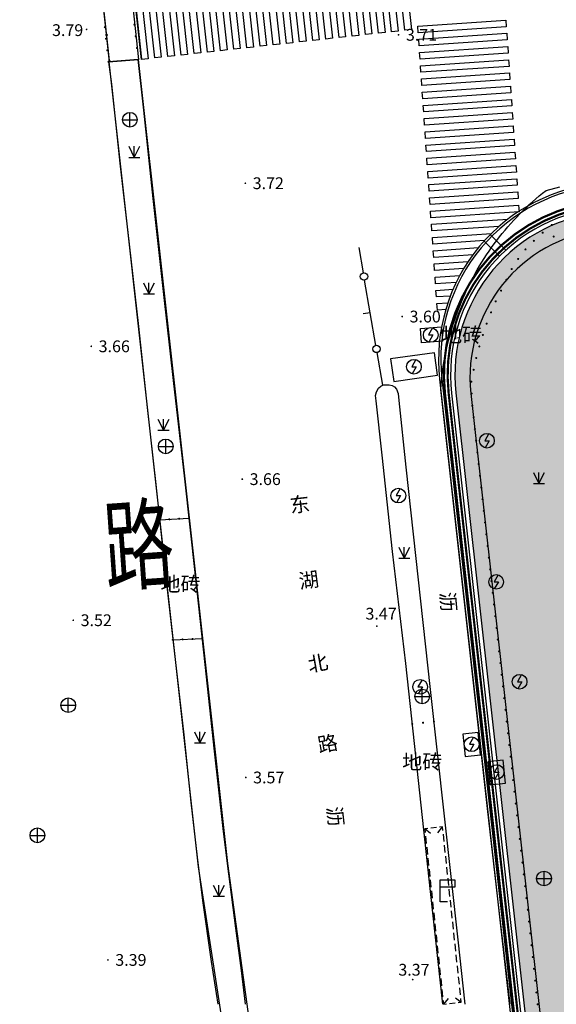
# Model space of a CAD drawing. Extents: x 92189502 to 93039157, y 105521190 to 106231364.
# Drawn here: x 92520299 to 92556759, y 105800000 to 105866897 of the extents above; entities that cross this region are included whole.
import ezdxf
from ezdxf.enums import TextEntityAlignment as Align

# ---------------------------------------------------------------- set-up
doc = ezdxf.new("R2010")
doc.units = 0
doc.linetypes.add('148', pattern=[0])
doc.linetypes.add('DASHDOT', pattern=[1, 0.5, -0.25, 0, -0.25])
doc.layers.get('0').update_dxf_attribs({"linetype": 'CONTINUOUS'})
for name, color, linetype in [('0-KS-填充', 8, 'CONTINUOUS'), ('YZ-底图', 169, 'CONTINUOUS'), ('YZ-道路主边线汀步', 4, 'CONTINUOUS'), ('YZ-铺装分割线', 11, 'CONTINUOUS'), ('YZ-铺装线', 8, 'CONTINUOUS')]:
    doc.layers.add(name, color=color, linetype=linetype)
doc.layers.add('YZ-中线', color=1, linetype='DASHDOT', lineweight=5)
doc.layers.add('YZ-景墙挡墙花坛台阶等', color=2, linetype='CONTINUOUS', lineweight=5)
for name, color, linetype, true_color in [('交通注记', 220, 'CONTINUOUS', 0xff00bf), ('交通点', 220, 'CONTINUOUS', 0xff00bf), ('交通线', 220, 'CONTINUOUS', 0xff00bf), ('地貌注记', 7, 'CONTINUOUS', 0xb97c0f), ('居民地及设施线', 1, 'CONTINUOUS', 0xff0000), ('房屋面', 1, 'CONTINUOUS', 0xff0000), ('植被与土质线', 7, 'CONTINUOUS', 0x00a651), ('植被与土质面', 7, 'CONTINUOUS', 0x00a651), ('管线点', 4, 'CONTINUOUS', 0x00ffff), ('管线线', 4, 'CONTINUOUS', 0x00ffff), ('高程点', 30, 'CONTINUOUS', 0xff7f00)]:
    doc.layers.add(name, color=color, linetype=linetype, true_color=true_color)
doc.styles.add('dt-运河丽园总图2_9_t3$0$CN_Site Plan_500$0$HZA', font='simplex.shx', dxfattribs={"width": 0.75, "bigfont": 'hztxt.shx'})
doc.styles.add('ST', font='txt')
doc.styles.add('WDXDX', font='txt')

# ---------------------------------------------------------------- blocks, each defined once
blk = doc.blocks.new('A$C43C34DE7')
at = {"layer": 'YZ-底图', "style": 'dt-运河丽园总图2_9_t3$0$CN_Site Plan_500$0$HZA', "width": 0.7}
blk.add_text('路', height=5000, rotation=4.03869, dxfattribs=at).set_placement((-61016, -8859, -3738))
blk = doc.blocks.new('654')
at = {"color": 0, "linetype": 'Continuous', "flags": 128}
for points in [[(-1, 0), (1, 0)], [(0, -1), (0, 1)]]:
    blk.add_lwpolyline(points, dxfattribs=at)
at = {"color": 0, "linetype": 'Continuous'}
blk.add_circle((0, 0), 1, dxfattribs=at)
blk = doc.blocks.new('904')
at = {"linetype": 'Continuous'}
h = blk.add_hatch(color=0, dxfattribs=at)
edge = h.paths.add_edge_path(flags=0)
edge.add_arc((0, 0), 0.25, 0, 360)
blk = doc.blocks.new('810100201')
at = {"linetype": 'Continuous'}
h = blk.add_hatch(color=0, dxfattribs=at)
edge = h.paths.add_edge_path(flags=0)
edge.add_arc((0, 0), 0.15, 0, 360)
blk = doc.blocks.new('820200301')
at = {"color": 0, "linetype": 'Continuous', "flags": 128}
for points in [[(-0.75, 1.5), (0, 0)], [(0, 0), (0.75, 1.5)], [(0, 0), (0, 1.5)], [(-0.75, 0), (0.75, 0)]]:
    blk.add_lwpolyline(points, dxfattribs=at)
blk = doc.blocks.new('661')
at = {"color": 0, "linetype": 'Continuous', "flags": 128}
blk.add_lwpolyline([(0.258, 0.967), (-0.3, 0), (0.3, 0), (-0.258, -0.967)], dxfattribs=at)
at = {"color": 0, "linetype": 'Continuous'}
blk.add_circle((0, 0), 1, dxfattribs=at)
blk = doc.blocks.new('380202201')
at = {"color": 0, "linetype": 'Continuous'}
blk.add_circle((0, 0), 0.5, dxfattribs=at)
blk = doc.blocks.new('380202202')
at = {"color": 0, "linetype": 'Continuous', "flags": 128}
blk.add_lwpolyline([(0, 0), (0, -1)], dxfattribs=at)
blk = doc.blocks.new('310600401')
at = {"color": 0, "linetype": 'Continuous', "flags": 128}
blk.add_lwpolyline([(0, 1), (0, 0)], dxfattribs=at)
blk = doc.blocks.new('555')
at = {"color": 0, "linetype": 'Continuous', "flags": 128}
for points in [[(0, 0), (0, 3)], [(0, 3), (2, 3)], [(2, 3), (2, 2)], [(2, 2), (0, 2)], [(1, 0), (0, 0)]]:
    blk.add_lwpolyline(points, dxfattribs=at)
blk = doc.blocks.new('A$C0A3710BF')
at = {"layer": '交通线', "color": 0, "linetype": 'Continuous', "ltscale": 0.5, "elevation": 3.398, "flags": 128}
blk.add_lwpolyline([(92548.91, 105841.779), (92548.934, 105842.085), (92548.962, 105842.391), (92548.996, 105842.696), (92549.034, 105843), (92549.078, 105843.304), (92549.126, 105843.607), (92549.179, 105843.909), (92549.237, 105844.21), (92549.3, 105844.511), (92549.368, 105844.81), (92549.441, 105845.108), (92549.519, 105845.405), (92549.602, 105845.7), (92549.689, 105845.994), (92549.781, 105846.287), (92549.878, 105846.578), (92549.979, 105846.868), (92550.086, 105847.155), (92550.197, 105847.442), (92550.312, 105847.726), (92550.432, 105848.008), (92550.557, 105848.288), (92550.686, 105848.567), (92550.82, 105848.843), (92550.958, 105849.117), (92551.102, 105849.388), (92551.244, 105849.651), (92551.392, 105849.911), (92551.543, 105850.168), (92551.699, 105850.424), (92551.859, 105850.676), (92552.022, 105850.926), (92552.19, 105851.174), (92552.361, 105851.419), (92552.537, 105851.661), (92552.716, 105851.9), (92552.899, 105852.137), (92553.086, 105852.37), (92553.276, 105852.601), (92553.47, 105852.828), (92553.667, 105853.052), (92553.869, 105853.273), (92554.073, 105853.491), (92554.281, 105853.706), (92554.493, 105853.917), (92554.708, 105854.125), (92554.925, 105854.33), (92555.147, 105854.531), (92555.371, 105854.728), (92555.599, 105854.922), (92555.829, 105855.113), (92556.063, 105855.299), (92557.007, 105855.538)], dxfattribs=at)
at = {"layer": '居民地及设施线', "color": 0, "linetype": 'Continuous', "ltscale": 0.5, "elevation": 3.742, "flags": 128}
for points in [[(92543.651, 105849.7), (92543.353, 105851.426)], [(92544.118, 105846.99), (92543.736, 105849.207)], [(92544.5, 105844.772), (92544.118, 105846.99)], [(92544.967, 105842.062), (92544.585, 105844.279)]]:
    blk.add_lwpolyline(points, dxfattribs=at)
at = {"layer": '房屋面', "color": 0, "linetype": 'Continuous', "ltscale": 0.5, "elevation": 6.456, "flags": 128}
for points in [[(92548.022, 105811.942), (92547.82, 105811.92), (92547.846, 105811.672)], [(92548.629, 105812.006), (92548.224, 105811.963)], [(92549.06, 105811.801), (92549.033, 105812.049), (92548.831, 105812.028)], [(92547.873, 105811.424), (92547.926, 105810.927)], [(92549.139, 105811.057), (92549.086, 105811.553)], [(92547.952, 105810.679), (92548.005, 105810.183)], [(92549.218, 105810.312), (92549.165, 105810.809)], [(92548.031, 105809.935), (92548.084, 105809.438)], [(92549.297, 105809.568), (92549.245, 105810.064)], [(92548.111, 105809.19), (92548.163, 105808.694)], [(92549.377, 105808.823), (92549.324, 105809.319)], [(92548.19, 105808.446), (92548.243, 105807.949)], [(92549.456, 105808.078), (92549.403, 105808.575)], [(92548.269, 105807.701), (92548.322, 105807.205)], [(92549.535, 105807.334), (92549.482, 105807.83)], [(92548.348, 105806.956), (92548.401, 105806.46)], [(92549.615, 105806.589), (92549.562, 105807.086)], [(92549.694, 105805.845), (92549.641, 105806.341)], [(92548.428, 105806.212), (92548.481, 105805.715)], [(92549.773, 105805.1), (92549.72, 105805.596)], [(92548.507, 105805.467), (92548.56, 105804.971)], [(92548.586, 105804.723), (92548.639, 105804.226)], [(92549.852, 105804.355), (92549.8, 105804.852)], [(92548.666, 105803.978), (92548.718, 105803.482)], [(92549.932, 105803.611), (92549.879, 105804.107)], [(92548.745, 105803.233), (92548.798, 105802.737)], [(92550.011, 105802.866), (92549.958, 105803.363)], [(92548.824, 105802.489), (92548.877, 105801.992)], [(92550.09, 105802.122), (92550.037, 105802.618)], [(92548.903, 105801.744), (92548.956, 105801.248)], [(92550.17, 105801.377), (92550.117, 105801.873)], [(92548.983, 105801), (92549.036, 105800.503)], [(92550.249, 105800.633), (92550.196, 105801.129)], [(92549.062, 105800.255), (92549.088, 105800.007), (92549.291, 105800.028)], [(92550.302, 105800.136), (92550.275, 105800.384)], [(92549.493, 105800.05), (92549.897, 105800.093)], [(92550.1, 105800.115), (92550.302, 105800.136)]]:
    blk.add_lwpolyline(points, dxfattribs=at)
at = {"layer": '植被与土质线', "color": 0, "linetype": '148', "ltscale": 0.5, "flags": 128}
for points, elevation in [([(92535.651, 105800), (92535.361, 105802.29), (92534.991, 105805.183), (92534.413, 105809.578), (92534.121, 105811.949), (92533.543, 105817.203), (92532.903, 105823.098), (92532.234, 105829.14), (92531.509, 105835.703), (92530.742, 105842.385), (92530.09, 105848.235), (92529.378, 105854.758), (92528.738, 105860.761), (92528.354, 105864.181), (92526.333, 105864.034), (92526.527, 105862.517), (92527.111, 105857.15), (92527.737, 105851.644), (92528.365, 105846.049), (92528.963, 105840.538), (92529.55, 105835.326), (92530.136, 105829.784), (92530.716, 105824.607), (92531.456, 105818.317), (92531.935, 105813.725), (92532.36, 105809.997), (92532.709, 105807.054), (92533.299, 105802.904), (92533.765, 105800)], 3.637), ([(92535.651, 105800), (92535.361, 105802.29), (92534.991, 105805.183), (92534.413, 105809.578), (92534.121, 105811.949), (92533.543, 105817.203), (92532.903, 105823.098), (92532.234, 105829.14), (92531.509, 105835.703), (92530.742, 105842.385), (92530.09, 105848.235), (92529.378, 105854.758), (92528.738, 105860.761), (92528.354, 105864.181), (92526.333, 105864.034), (92526.527, 105862.517), (92527.111, 105857.15), (92527.737, 105851.644), (92528.365, 105846.049), (92528.963, 105840.538), (92529.55, 105835.326), (92530.136, 105829.784), (92530.716, 105824.607), (92531.456, 105818.317), (92531.935, 105813.725), (92532.36, 105809.997), (92532.709, 105807.054), (92533.299, 105802.904), (92533.765, 105800)], 3.637), ([(92549.05, 105800), (92548.205, 105807.654), (92546.932, 105819.392), (92546.532, 105823.16), (92545.639, 105830.757), (92544.925, 105837.301), (92544.518, 105841.004), (92544.482, 105841.364), (92544.534, 105841.621), (92544.675, 105841.86), (92544.84, 105842.008), (92545.015, 105842.091), (92545.398, 105842.083), (92545.611, 105842.035), (92545.761, 105841.961), (92545.912, 105841.784), (92546.025, 105841.501), (92546.068, 105841.024), (92546.546, 105836.49), (92548.199, 105821.388), (92550.078, 105804.39), (92550.552, 105800)], 3.481), ([(92553.632, 105800), (92552.878, 105806.364), (92552.078, 105813.309), (92548.91, 105841.779)], 3.5)]:
    blk.add_lwpolyline(points, dxfattribs=dict(at, elevation=elevation))
at = {"layer": '管线线', "color": 0, "linetype": 'Continuous', "ltscale": 0.5, "flags": 128}
for points, elevation in [([(92549.023, 105845.046), (92547.607, 105844.944), (92547.533, 105845.917), (92548.949, 105846.025)], 3.5), ([(92548.478, 105844.259), (92545.493, 105843.844), (92545.709, 105842.324), (92548.693, 105842.748)], 3.5), ([(92551.447, 105818.465), (92550.413, 105818.357), (92550.573, 105816.835), (92551.607, 105816.944)], 4.2), ([(92553.138, 105816.577), (92552.106, 105816.468), (92552.271, 105814.912), (92553.303, 105815.021)], 4.2)]:
    blk.add_lwpolyline(points, close=True, dxfattribs=dict(at, elevation=elevation))
at = {"layer": '交通点', "color": 0, "xscale": 0.5, "yscale": 0.5}
blk.add_blockref('555', (92548.858, 105806.963, 6.519), dxfattribs=at)
at = {"layer": '居民地及设施线', "color": 0, "xscale": 0.4999999999956225, "yscale": 0.4999999999956225, "rotation": 279.7771979145277}
for name, p in [('380202201', (92543.693, 105849.453, 3.742)), ('380202202', (92544.118, 105846.99, 3.742)), ('380202201', (92544.542, 105844.526, 3.742))]:
    blk.add_blockref(name, p, dxfattribs=at)
at = {"layer": '房屋面', "color": 0}
for p, xscale, yscale, rotation in [((92547.82, 105811.92, 6.456), 0.500000000003647, 0.500000000003647, 231.0783043019165), ((92549.033, 105812.049, 6.456), 0.4999999999970506, 0.4999999999970506, 141.0783086265578), ((92549.088, 105800.007, 6.456), 0.5000000000063074, 0.5000000000063074, 321.0783136363897), ((92550.302, 105800.136, 6.456), 0.500000000006136, 0.500000000006136, 51.07830953831617)]:
    blk.add_blockref('310600401', p, dxfattribs=dict(at, xscale=xscale, yscale=yscale, rotation=rotation))
at = {"layer": '植被与土质线', "color": 0}
for p, xscale, yscale, rotation in [((92526.084, 105866.389, 3.837), 0.5, 0.5, 276.0476960611848), ((92526.084, 105866.389, 3.837), 0.5, 0.5, 276.0476960611848), ((92528.096, 105866.561, 3.939), 0.5, 0.5, 96.17241713666203), ((92528.096, 105866.561, 3.939), 0.5, 0.5, 96.17241713666203), ((92528.182, 105865.768, 3.932), 0.5, 0.5, 96.17241713666203), ((92528.182, 105865.768, 3.932), 0.5, 0.5, 96.17241713666203), ((92526.167, 105865.604, 3.829), 0.5, 0.5, 276.0476960611848), ((92526.167, 105865.604, 3.829), 0.5, 0.5, 276.0476960611848), ((92526.167, 105865.604, 3.829), 0.5, 0.5, 276.0476960611848), ((92526.25, 105864.819, 3.82), 0.5, 0.5, 276.0476960611848), ((92526.25, 105864.819, 3.82), 0.5, 0.5, 276.0476960611848), ((92528.268, 105864.974, 3.925), 0.5, 0.5, 96.17241713666203), ((92528.268, 105864.974, 3.925), 0.5, 0.5, 96.17241713666203), ((92526.333, 105864.034, 3.812), 0.5, 0.5, 276.0476960611848), ((92526.333, 105864.034, 3.812), 0.5, 0.5, 276.0476960611848), ((92528.354, 105864.181, 3.918), 0.5, 0.5, 96.17241713666203), ((92528.354, 105864.181, 3.918), 0.5, 0.5, 96.17241713666203), ((92555.833, 105852.428, 4.2), 0.5000000000024901, 0.5000000000024901, 222.8837848445782), ((92556.459, 105852.953, 4.2), 0.499999999994059, 0.499999999994059, 219.8116203977705), ((92555.235, 105851.872, 4.2), 0.5000000000024901, 0.5000000000024901, 222.8837848445782), ((92556.583, 105852.163, 4.2), 0.5000000000017787, 0.5000000000017787, 193.815811133142), ((92554.663, 105851.29, 4.2), 0.5000000000071164, 0.5000000000071164, 225.9244211388495), ((92554.165, 105850.644, 4.2), 0.4999999999951572, 0.4999999999951572, 232.781507593395), ((92553.731, 105849.955, 4.2), 0.4999999999938309, 0.4999999999938309, 243.661233960314), ((92553.369, 105849.223, 4.2), 0.4999999999938309, 0.4999999999938309, 243.661233960314), ((92553.007, 105848.492, 4.2), 0.4999999999938309, 0.4999999999938309, 243.661233960314), ((92552.645, 105847.76, 4.2), 0.4999999999938309, 0.4999999999938309, 243.661233960314), ((92552.329, 105847.007, 4.2), 0.4999999999979283, 0.4999999999979283, 247.4538194406211), ((92552.026, 105846.25, 4.2), 0.5000000000041422, 0.5000000000041422, 251.6243875895777), ((92551.768, 105845.475, 4.2), 0.5000000000041422, 0.5000000000041422, 251.6243875895777), ((92551.527, 105844.695, 4.2), 0.4999999999957698, 0.4999999999957698, 255.0442086658428), ((92551.316, 105843.907, 4.2), 0.4999999999957698, 0.4999999999957698, 255.0442086658428), ((92551.141, 105843.11, 4.2), 0.5000000000056718, 0.5000000000056718, 259.1120234487239), ((92550.987, 105842.308, 4.2), 0.5000000000056718, 0.5000000000056718, 259.1120234487239), ((92551.005, 105841.495, 4.2), 0.4999999999992999, 0.4999999999992999, 273.2844747306895), ((92551.052, 105840.68, 4.2), 0.4999999999992999, 0.4999999999992999, 273.2844747306895), ((92551.139, 105839.885, 4.2), 0.5000000000049082, 0.5000000000049082, 276.2274666407828), ((92551.226, 105839.09, 4.2), 0.5000000000049082, 0.5000000000049082, 276.2274666407828), ((92551.312, 105838.295, 4.2), 0.5000000000049082, 0.5000000000049082, 276.2274666407828), ((92551.399, 105837.5, 4.2), 0.5000000000049082, 0.5000000000049082, 276.2274666407828), ((92551.486, 105836.705, 4.2), 0.5000000000049082, 0.5000000000049082, 276.2274666407828), ((92551.573, 105835.91, 4.2), 0.5000000000049082, 0.5000000000049082, 276.2274666407828), ((92551.659, 105835.114, 4.2), 0.5000000000049082, 0.5000000000049082, 276.2274666407828), ((92551.746, 105834.319, 4.2), 0.5000000000049082, 0.5000000000049082, 276.2274666407828), ((92529.804, 105832.919, 3.683), 0.4999999999999999, 0.4999999999999999, 3.065369049264447), ((92529.804, 105832.919, 3.683), 0.4999999999999999, 0.4999999999999999, 3.065369049264447), ((92530.471, 105832.955, 3.684), 0.4999999999999999, 0.4999999999999999, 3.065369049264447), ((92530.471, 105832.955, 3.684), 0.4999999999999999, 0.4999999999999999, 3.065369049264447), ((92531.138, 105832.99, 3.684), 0.4999999999999999, 0.4999999999999999, 3.065369049264447), ((92531.138, 105832.99, 3.684), 0.4999999999999999, 0.4999999999999999, 3.065369049264447), ((92531.805, 105833.026, 3.685), 0.4999999999999999, 0.4999999999999999, 3.065369049264447), ((92531.805, 105833.026, 3.685), 0.4999999999999999, 0.4999999999999999, 3.065369049264447), ((92551.833, 105833.524, 4.2), 0.5000000000049082, 0.5000000000049082, 276.2274666407828), ((92551.92, 105832.729, 4.2), 0.5000000000049082, 0.5000000000049082, 276.2274666407828), ((92552.006, 105831.934, 4.2), 0.5000000000049082, 0.5000000000049082, 276.2274666407828), ((92552.093, 105831.139, 4.2), 0.5000000000049082, 0.5000000000049082, 276.2274666407828), ((92552.18, 105830.344, 4.2), 0.5000000000049082, 0.5000000000049082, 276.2274666407828), ((92552.267, 105829.549, 4.2), 0.5000000000049082, 0.5000000000049082, 276.2274666407828), ((92552.353, 105828.754, 4.2), 0.5000000000049082, 0.5000000000049082, 276.2274666407828), ((92552.44, 105827.959, 4.2), 0.5000000000049082, 0.5000000000049082, 276.2274666407828), ((92552.527, 105827.164, 4.2), 0.5000000000049082, 0.5000000000049082, 276.2274666407828), ((92552.614, 105826.369, 4.2), 0.5000000000049082, 0.5000000000049082, 276.2274666407828), ((92552.7, 105825.574, 4.2), 0.5000000000049082, 0.5000000000049082, 276.2274666407828), ((92530.698, 105824.763, 3.635), 0.5, 0.5, 2.402207199727692), ((92530.698, 105824.763, 3.635), 0.5, 0.5, 2.402207199727692), ((92531.369, 105824.791, 3.635), 0.5, 0.5, 2.402207199727692), ((92531.369, 105824.791, 3.635), 0.5, 0.5, 2.402207199727692), ((92532.039, 105824.82, 3.635), 0.5, 0.5, 2.402207199727692), ((92532.039, 105824.82, 3.635), 0.5, 0.5, 2.402207199727692), ((92532.709, 105824.848, 3.636), 0.5, 0.5, 2.402207199727692), ((92532.709, 105824.848, 3.636), 0.5, 0.5, 2.402207199727692), ((92552.787, 105824.779, 4.2), 0.5000000000049082, 0.5000000000049082, 276.2274666407828), ((92552.874, 105823.984, 4.2), 0.5000000000049082, 0.5000000000049082, 276.2274666407828), ((92552.961, 105823.188, 4.2), 0.5000000000049082, 0.5000000000049082, 276.2274666407828), ((92553.047, 105822.393, 4.2), 0.5000000000049082, 0.5000000000049082, 276.2274666407828), ((92553.134, 105821.598, 4.2), 0.5000000000049082, 0.5000000000049082, 276.2274666407828), ((92553.221, 105820.803, 4.2), 0.5000000000049082, 0.5000000000049082, 276.2274666407828), ((92553.308, 105820.008, 4.2), 0.5000000000049082, 0.5000000000049082, 276.2274666407828), ((92546.969, 105819.051, 3.416), 0.5000000000058445, 0.5000000000058445, 6.102585766155302), ((92547.705, 105819.13, 3.424), 0.5000000000058445, 0.5000000000058445, 6.102585766155302), ((92548.44, 105819.208, 3.433), 0.5000000000058445, 0.5000000000058445, 6.102585766155302), ((92553.394, 105819.213, 4.2), 0.5000000000049082, 0.5000000000049082, 276.2274666407828), ((92553.481, 105818.418, 4.2), 0.5000000000049082, 0.5000000000049082, 276.2274666407828), ((92553.568, 105817.623, 4.2), 0.5000000000049082, 0.5000000000049082, 276.2274666407828), ((92553.655, 105816.828, 4.2), 0.5000000000049082, 0.5000000000049082, 276.2274666407828), ((92553.742, 105816.033, 4.2), 0.5000000000049082, 0.5000000000049082, 276.2274666407828), ((92553.828, 105815.238, 4.2), 0.5000000000049082, 0.5000000000049082, 276.2274666407828), ((92553.915, 105814.443, 3.4), 0.5000000000011914, 0.5000000000011914, 96.47218730970962), ((92553.915, 105814.443, 4.2), 0.5000000000049082, 0.5000000000049082, 276.2274666407828), ((92554.006, 105813.641, 3.4), 0.5000000000011914, 0.5000000000011914, 96.47218730970962), ((92554.097, 105812.839, 3.4), 0.5000000000011914, 0.5000000000011914, 96.47218730970962), ((92554.188, 105812.037, 3.4), 0.5000000000011914, 0.5000000000011914, 96.47218730970962), ((92554.279, 105811.235, 3.4), 0.5000000000011914, 0.5000000000011914, 96.47218730970962), ((92554.37, 105810.433, 3.4), 0.5000000000011914, 0.5000000000011914, 96.47218730970962), ((92554.461, 105809.631, 3.4), 0.5000000000011914, 0.5000000000011914, 96.47218730970962), ((92554.552, 105808.829, 3.4), 0.5000000000011914, 0.5000000000011914, 96.47218730970962), ((92554.643, 105808.027, 3.4), 0.5000000000011914, 0.5000000000011914, 96.47218730970962), ((92554.734, 105807.225, 3.4), 0.5000000000011914, 0.5000000000011914, 96.47218730970962), ((92554.823, 105806.422, 3.4), 0.5000000000058156, 0.5000000000058156, 95.96813983955978), ((92554.906, 105805.62, 3.4), 0.5000000000058156, 0.5000000000058156, 95.96813983955978), ((92554.99, 105804.817, 3.4), 0.5000000000058156, 0.5000000000058156, 95.96813983955978), ((92555.074, 105804.014, 3.4), 0.5000000000058156, 0.5000000000058156, 95.96813983955978), ((92555.158, 105803.211, 3.4), 0.5000000000058156, 0.5000000000058156, 95.96813983955978), ((92555.242, 105802.408, 3.4), 0.5000000000058156, 0.5000000000058156, 95.96813983955978), ((92555.326, 105801.606, 3.4), 0.5000000000058156, 0.5000000000058156, 95.96813983955978), ((92555.41, 105800.803, 3.4), 0.5000000000058156, 0.5000000000058156, 95.96813983955978), ((92555.494, 105800, 3.4), 0.5000000000058156, 0.5000000000058156, 95.96813983955978), ((92555.494, 105800, 4.1), 0.5000000000062558, 0.5000000000062558, 95.96869991446599)]:
    blk.add_blockref('810100201', p, dxfattribs=dict(at, xscale=xscale, yscale=yscale, rotation=rotation))
at = {"layer": '植被与土质面', "color": 0, "xscale": 0.5, "yscale": 0.5}
for p in [(92528.079, 105857.544, 3.859), (92528.079, 105857.544, 3.859), (92529.075, 105848.274, 3.859), (92529.075, 105848.274, 3.859), (92530.071, 105839.003, 3.859), (92530.071, 105839.003, 3.859), (92555.573, 105835.378, 3.959), (92546.427, 105830.306, 3.59), (92532.541, 105817.763, 3.794), (92532.541, 105817.763, 3.794), (92533.83, 105807.34, 3.794), (92533.83, 105807.34, 3.794)]:
    blk.add_blockref('820200301', p, dxfattribs=at)
at = {"layer": '管线点', "color": 0, "xscale": 0.5, "yscale": 0.5}
for name, p in [('654', (92527.786, 105860.097, 4.2)), ('654', (92527.786, 105860.097, 4.2)), ('661', (92548.226, 105845.478, 3.5)), ('661', (92547.083, 105843.317, 3.5)), ('654', (92530.22, 105837.903, 4.2)), ('654', (92530.22, 105837.903, 4.2)), ('661', (92552.043, 105838.293, 4.2)), ('661', (92546.026, 105834.56, 9999)), ('661', (92552.676, 105828.701, 4.2)), ('661', (92554.267, 105821.915, 4.2)), ('661', (92547.51, 105821.569, 9999)), ('654', (92547.645, 105820.916, 9999)), ('654', (92523.601, 105820.321, 3.449)), ('661', (92551.009, 105817.666, 4.2)), ('661', (92552.7, 105815.778, 4.2)), ('654', (92521.502, 105811.479, 3.362)), ('654', (92555.923, 105808.549, 4.2))]:
    blk.add_blockref(name, p, dxfattribs=at)
at = {"layer": '高程点', "color": 0, "xscale": 0.25, "yscale": 0.25}
for p in [(92524.846, 105866.237, 3.786), (92524.846, 105866.237, 3.786), (92546.042, 105865.869, 3.707), (92535.629, 105855.786, 3.72), (92546.289, 105846.727, 3.603), (92525.164, 105844.705, 3.66), (92525.164, 105844.705, 3.66), (92535.422, 105835.68, 3.659), (92523.94, 105826.094, 3.524), (92523.94, 105826.094, 3.524), (92544.564, 105825.69, 3.474), (92535.66, 105815.411, 3.567), (92535.66, 105815.411, 3.567), (92526.295, 105803.015, 3.395), (92526.295, 105803.015, 3.395), (92547, 105801.678, 3.375)]:
    blk.add_blockref('904', p, dxfattribs=at)
at = {"layer": '交通注记', "color": 0}
for style, p in [('WDXDX', (92550.361, 105845.482, 4.2)), ('ST', (92531.228, 105828.555, 4.2)), ('ST', (92531.228, 105828.555, 4.2)), ('WDXDX', (92547.651, 105816.474, 4.2))]:
    blk.add_text('地砖', height=1, dxfattribs=dict(at, style=style)).set_placement(p, align=Align.MIDDLE_CENTER)
at = {"layer": '交通注记', "color": 0, "style": 'WDXDX'}
for s, rotation, p in [('东', 366.3233, (92539.329, 105833.962, 4.2)), ('湖', 367.64926, (92539.941, 105828.828, 4.2)), ('沥', 275.30679, (92549.416, 105827.344, 4.2)), ('北', 370.06577, (92540.556, 105823.18, 4.2)), ('路', 370.37198, (92541.222, 105817.717, 4.2)), ('沥', 276.37271, (92541.743, 105812.768, 4.2))]:
    blk.add_text(s, height=1, rotation=rotation, dxfattribs=at).set_placement(p, align=Align.MIDDLE_CENTER)
at = {"layer": '地貌注记', "color": 0}
for s, style, p in [('3.79', 'ST', (92522.497, 105866.186, 3.786)), ('3.79', 'ST', (92522.497, 105866.186, 3.786)), ('3.71', 'ST', (92546.542, 105865.869, 3.707)), ('3.71', 'ST', (92546.542, 105865.869, 3.707)), ('3.72', 'WDXDX', (92536.129, 105855.786, 3.72)), ('3.60', 'WDXDX', (92546.789, 105846.727, 3.603)), ('3.66', 'ST', (92525.664, 105844.705, 3.66)), ('3.66', 'ST', (92525.664, 105844.705, 3.66)), ('3.66', 'WDXDX', (92535.922, 105835.68, 3.659)), ('3.52', 'ST', (92524.44, 105826.094, 3.524)), ('3.52', 'ST', (92524.44, 105826.094, 3.524)), ('3.47', 'WDXDX', (92543.792, 105826.538, 3.474)), ('3.57', 'ST', (92536.16, 105815.411, 3.567)), ('3.57', 'ST', (92536.16, 105815.411, 3.567)), ('3.39', 'ST', (92526.795, 105803.015, 3.395)), ('3.39', 'ST', (92526.795, 105803.015, 3.395)), ('3.37', 'WDXDX', (92546.026, 105802.348, 3.375))]:
    blk.add_text(s, height=0.8, dxfattribs=dict(at, style=style)).set_placement(p, align=Align.MIDDLE_LEFT)
blk = doc.blocks.new('*U158')
at = {"layer": 'YZ-道路主边线汀步', "linetype": 'Continuous'}
blk.add_lwpolyline([(0, 0), (449, 31), (855, -5956), (406, -5986)], close=True, dxfattribs=at)
blk = doc.blocks.new('*U159')
at = {"layer": 'YZ-道路主边线汀步', "color": 0, "linetype": 'ByBlock', "lineweight": -2, "transparency": 16777216}
for p in [(9877, 681), (10774, 743), (11672, 805), (12570, 867), (13468, 929), (14366, 991), (15264, 1053), (16162, 1115), (17059, 1176), (17957, 1238), (0, 0), (898, 62), (1796, 124), (2694, 186), (3591, 248), (4489, 310), (5387, 372), (6285, 433), (7183, 495), (8081, 557), (8979, 619)]:
    blk.add_blockref('*U158', p, dxfattribs=at)
blk = doc.blocks.new('*U208')
at = {"layer": '0-KS-填充'}
h = blk.add_hatch(dxfattribs=at)
h.set_pattern_fill('ANSI32', color=256, scale=1.5, style=0)
h.set_pattern_definition([(45, (24425.018, 21141.5606), (-5.051394, 5.051394), []), (45, (24428.385, 21141.5606), (-5.051394, 5.051394), [])])
h.paths.add_polyline_path([(-21, -21), (21, -21), (21, 21), (-21, 21)], flags=16)
h.paths.add_polyline_path([(-25, -25), (25, -25), (25, 25), (-25, 25)])
at = {"color": 0}
for points in [[(-25, -25), (25, -25), (25, 25), (-25, 25)], [(-21, -21), (21, -21), (21, 21), (-21, 21)]]:
    blk.add_lwpolyline(points, close=True, dxfattribs=at)
at = {"layer": '0-KS-填充'}
blk.add_lwpolyline([(21, 21), (-9, 9), (-21, -21)], dxfattribs=at)

msp = doc.modelspace()

# ---------------------------------------------------------------- hatches: boundary and pattern name
at = {"layer": 'YZ-铺装线', "linetype": 'Continuous', "true_color": 0x2776bb}
h = msp.add_hatch(dxfattribs=at)
h.set_pattern_fill('碎沙', color=152, scale=100, double=1)
h.set_pattern_definition([(42.48721, (92584921.24, 105849539.36), (-29.24303, 243.08471), [0, -193.04, 0, -215.9, 0, -206.375]), (12.4872, (92584921.24, 105849539.36), (192.7527, 376.5949), [0, -104.14, 0, -173.99, 0, -66.675]), (332.48721, (92584765.62, 105849525.78), (393.93642, 35.09767), [0, -63.5, 0, -228.6, 0, -298.45]), (322.4872, (92584765.62, 105849525.78), (370.64287, 144.2319), [0, -31.75, 0, -149.86, 0, -171.45])])
edge = h.paths.add_edge_path()
edge.add_line((92560496, 105853870), (92559696, 105852606))
edge.add_arc((92560915, 105842652), 10028, 96.98224, 186.54054)
edge.add_line((92550952, 105841510), (92563408, 105729756))
edge.add_arc((92650769, 105748437), 89336, 192.07009, 221.85108)
edge.add_arc((92619979, 105720858), 48000, 221.85108, 273.32879)
edge.add_line((92622766, 105672939), (92657406, 105674953))
edge.add_line((92657406, 105674953), (92657464, 105673955))
edge.add_line((92560562, 105853874), (92560221, 105853851))
edge.add_arc((92560974, 105842777), 11100, 93.89096, 186.35985)
edge.add_line((92549942, 105841547), (92562420, 105729596))
edge.add_arc((92650769, 105748437), 90336, 192.03837, 221.85108)
edge.add_arc((92619979, 105720858), 49000, 221.85108, 273.32879)
edge.add_line((92622824, 105671940), (92657464, 105673955))

# ---------------------------------------------------------------- linework, layer by layer
at = {"layer": 'YZ-中线'}
for points in [[(92526263, 105865877), (92526127, 105865862)], [(92526459, 105864087), (92526323, 105864073)]]:
    msp.add_lwpolyline(points, dxfattribs=at)
at = {"layer": 'YZ-景墙挡墙花坛台阶等', "linetype": 'Continuous', "flags": 128}
for points in [[(92525597, 105871196), (92526374, 105864118)], [(92525627, 105871199), (92526403, 105864122)]]:
    msp.add_lwpolyline(points, dxfattribs=at)
at = {"layer": 'YZ-道路主边线汀步', "linetype": 'ByBlock'}
for p, q in [((92520421, 105936705), (92528376, 105864183)), ((92520621, 105936727), (92528576, 105864205)), ((92518433, 105936487), (92526380, 105864038))]:
    msp.add_line(p, q, dxfattribs=at)
at = {"layer": 'YZ-道路主边线汀步', "linetype": 'ByBlock', "flags": 128}
for points in [[(92561432, 105729436, 0.13096), (92582735, 105687498, 0.228469), (92622882, 105670942), (92750435, 105678361, 0.414589), (92776759, 105707975), (92768501, 105846879, 0.415064), (92743930, 105868410), (92559936, 105855783, 0.426711), (92548832, 105842482), (92561432, 105729436)], [(92586390, 105855932), (92560200, 105854151, 0.426891), (92549644, 105841514), (92562124, 105729548, 0.130863), (92583256, 105687965, 0.228469), (92622842, 105671641), (92657481, 105673655)], [(92586411, 105855633), (92560221, 105853851, 0.426891), (92549942, 105841547), (92562420, 105729596, 0.130821), (92583480, 105688165, 0.228469), (92622824, 105671940), (92657464, 105673955)], [(92559845, 105852624, 0.411957), (92550952, 105841510), (92563408, 105729756, 0.13068), (92584225, 105688832, 0.228469), (92622766, 105672939), (92657406, 105674953)]]:
    msp.add_lwpolyline(points, format="xyb", dxfattribs=at)
msp.add_lwpolyline([(92561580, 105729460, 0.130939), (92582847, 105687598, 0.228469), (92622874, 105671092), (92750426, 105678511, 0.414589), (92776610, 105707966), (92768352, 105846870, 0.415058), (92743941, 105868261), (92559947, 105855634, 0.426711), (92548981, 105842499)], format="xyb", close=True, dxfattribs=at)
at = {"layer": 'YZ-道路主边线汀步', "linetype": 'Continuous'}
for points in [[(92547376, 105866014), (92547345, 105866463), (92553331, 105866870), (92553362, 105866421)], [(92547438, 105865117), (92547407, 105865565), (92553393, 105865972), (92553424, 105865523)], [(92547500, 105864219), (92547469, 105864668), (92553455, 105865074), (92553486, 105864625)], [(92547562, 105863321), (92547531, 105863770), (92553517, 105864176), (92553548, 105863727)], [(92547623, 105862423), (92547593, 105862872), (92553579, 105863278), (92553610, 105862829)], [(92547685, 105861525), (92547654, 105861974), (92553641, 105862380), (92553672, 105861931)], [(92547747, 105860627), (92547716, 105861076), (92553703, 105861482), (92553734, 105861034)], [(92547809, 105859729), (92547778, 105860178), (92553765, 105860585), (92553796, 105860136)], [(92547871, 105858831), (92547840, 105859280), (92553827, 105859687), (92553858, 105859238)], [(92547933, 105857934), (92547902, 105858383), (92553889, 105858789), (92553920, 105858340)], [(92547995, 105857036), (92547964, 105857485), (92553950, 105857891), (92553981, 105857442)], [(92548057, 105856138), (92548026, 105856587), (92554012, 105856993), (92554043, 105856544)], [(92548119, 105855240), (92548088, 105855689), (92554074, 105856095), (92554105, 105855646)], [(92548181, 105854342), (92548150, 105854791), (92554136, 105855197), (92554167, 105854748)], [(92548243, 105853444), (92548212, 105853893), (92554198, 105854299), (92554229, 105853851)]]:
    msp.add_lwpolyline(points, close=True, dxfattribs=at)
at = {"layer": 'YZ-道路主边线汀步', "linetype": 'ByBlock', "flags": 128}
for points in [[(92526334, 105864034), (92528376, 105864183)], [(92526357, 105864036), (92529521, 105835483), (92532428, 105809331), (92537819, 105774401), (92537819, 105774401), (92543190, 105725854), (92548766, 105675506)], [(92528354, 105864181), (92531509, 105835703), (92534413, 105809578), (92538755, 105778076), (92544649, 105725796), (92550253, 105675628)]]:
    msp.add_lwpolyline(points, dxfattribs=at)
at = {"layer": 'YZ-道路主边线汀步', "linetype": 'Continuous'}
for points in [[(92552872, 105852856), (92548305, 105852546), (92548274, 105852995), (92553474, 105853348)], [(92551882, 105851887), (92548366, 105851649), (92548336, 105852097), (92552346, 105852370)], [(92551099, 105850932), (92548428, 105850751), (92548397, 105851200), (92551468, 105851408)], [(92550469, 105849987), (92548490, 105849853), (92548459, 105850302), (92550767, 105850458)], [(92549962, 105849051), (92548552, 105848955), (92548521, 105849404), (92550201, 105849518)], [(92549558, 105848121), (92548614, 105848057), (92548583, 105848506), (92549748, 105848585)], [(92549246, 105847198), (92548676, 105847159), (92548645, 105847608), (92549391, 105847659)]]:
    msp.add_lwpolyline(points, dxfattribs=at)
at = {"layer": 'YZ-道路主边线汀步', "linetype": 'Continuous', "flags": 128}
for points in [[(92551857, 105851860), (92552898, 105850823)], [(92552271, 105852295), (92553333, 105851237)], [(92529804, 105832919), (92531805, 105833026)], [(92530698, 105824763), (92532709, 105824848)]]:
    msp.add_lwpolyline(points, dxfattribs=at)
at = {"layer": 'YZ-铺装分割线', "color": 4, "linetype": 'ByBlock', "const_width": 150, "flags": 128}
msp.add_lwpolyline([(92586360, 105856381), (92560170, 105854600, 0.426891), (92549197, 105841464), (92561679, 105729476, 0.130925), (92582921, 105687664, 0.228469), (92622868, 105671191), (92657507, 105673206)], format="xyb", dxfattribs=at)
at = {"layer": 'YZ-铺装分割线', "color": 2, "linetype": 'ByBlock', "const_width": 150, "flags": 128}
msp.add_lwpolyline([(92586377, 105856131), (92560187, 105854350, 0.426891), (92549445, 105841492), (92561926, 105729516, 0.130891), (92583107, 105687831, 0.228469), (92622853, 105671441), (92657493, 105673456)], format="xyb", dxfattribs=at)

# ---------------------------------------------------------------- block references
at = {"layer": 'YZ-底图', "linetype": 'Continuous', "xscale": 1000, "yscale": 1000, "zscale": 1000}
msp.add_blockref('A$C0A3710BF', (0, 0), dxfattribs=at)
at = {"layer": 'YZ-底图', "linetype": 'Continuous'}
msp.add_blockref('A$C43C34DE7', (92587187, 105837399), dxfattribs=at)
at = {"layer": 'YZ-景墙挡墙花坛台阶等', "xscale": 1.6, "yscale": 1.6, "zscale": 1.6, "rotation": 276.2593641491779}
for p in [(92526197, 105865869), (92526393, 105864080)]:
    msp.add_blockref('*U208', p, dxfattribs=at)
at = {"layer": 'YZ-道路主边线汀步', "linetype": 'Continuous', "rotation": 2.373498396132482}
msp.add_blockref('*U159', (92527923, 105870161), dxfattribs=at)

doc.saveas('drawing.dxf')
